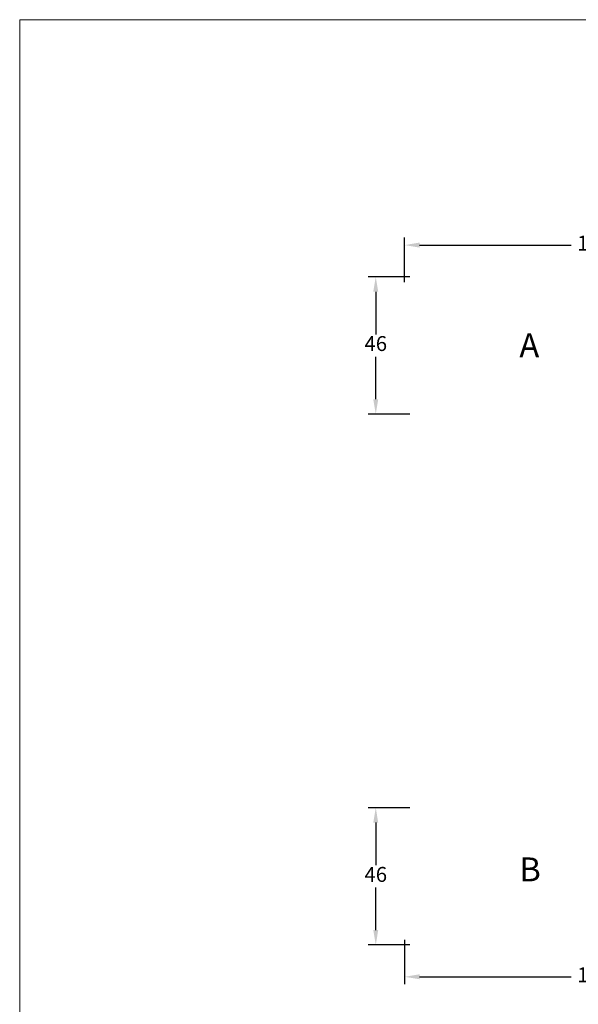
# Model space of a CAD drawing. Units: millimetres. Extents: x 0 to 1994, y -174 to 1232.
# Drawn here: x 0 to 94, y 132 to 297 of the extents above; entities that cross this region are included whole.
import ezdxf

# ---------------------------------------------------------------- set-up
doc = ezdxf.new("R2010")
doc.units = ezdxf.units.MM
doc.layers.add('MÅL', color=7, linetype='Continuous', lineweight=13)
doc.layers.add('TEKST', color=14, linetype='Continuous', lineweight=20)
doc.styles.get("Standard").update_dxf_attribs({"font": 'italict.shx'})
doc.dimstyles.new('ISO-25', dxfattribs={"dimtxt": 2.5, "dimasz": 2.5, "dimexe": 1.25, "dimexo": 0.625, "dimtad": 0, "dimtih": 1, "dimtoh": 1, "dimdec": 1, "dimzin": 9, "dimtxsty": 'Standard', "dimcen": 2.5, "dimadec": 0, "dimazin": 0, "dimtfac": 1, "dimtdec": 1, "dimtmove": 0, "dimatfit": 3, "dimfxl": 1, "dimarcsym": 0})

# ---------------------------------------------------------------- blocks, each defined once
blk = doc.blocks.new('*D33')
at = {"layer": 'Defpoints', "color": 0, "transparency": 16777216}
for p in [(59.7, 253.92), (66.04, 253.92), (66.04, 230.92)]:
    blk.add_point(p, dxfattribs=at)
at = {"layer": 'MÅL', "color": 0, "lineweight": -2, "transparency": 16777216}
for p, q in [((65.42, 253.92), (58.45, 253.92)), ((59.7, 251.42), (59.7, 244.29)), ((59.7, 233.42), (59.7, 240.54)), ((65.42, 230.92), (58.45, 230.92))]:
    blk.add_line(p, q, dxfattribs=at)
at = {"layer": 'MÅL', "color": 0, "transparency": 16777216}
for points in [[(59.28, 251.42), (60.11, 251.42), (59.7, 253.92)], [(59.28, 233.42), (60.11, 233.42), (59.7, 230.92)]]:
    blk.add_solid(points, dxfattribs=at)
at = {"layer": 'MÅL', "color": 0, "transparency": 16777216, "insert": (59.7, 242.42), "char_height": 2.5, "attachment_point": 5}
blk.add_mtext('46', dxfattribs=at)
blk = doc.blocks.new('*D35')
at = {"layer": 'Defpoints', "color": 0, "transparency": 16777216}
for p in [(64.54, 259.24), (64.54, 252.42), (128.04, 252.92)]:
    blk.add_point(p, dxfattribs=at)
at = {"layer": 'MÅL', "color": 0, "lineweight": -2, "transparency": 16777216}
for p, q in [((64.54, 253.04), (64.54, 260.49)), ((67.04, 259.24), (92.45, 259.24)), ((125.54, 259.24), (100.13, 259.24)), ((128.04, 253.54), (128.04, 260.49))]:
    blk.add_line(p, q, dxfattribs=at)
at = {"layer": 'MÅL', "color": 0, "transparency": 16777216}
for points in [[(67.04, 259.66), (67.04, 258.82), (64.54, 259.24)], [(125.54, 259.66), (125.54, 258.82), (128.04, 259.24)]]:
    blk.add_solid(points, dxfattribs=at)
at = {"layer": 'MÅL', "color": 0, "transparency": 16777216, "insert": (96.29, 259.24), "char_height": 2.5, "attachment_point": 5}
blk.add_mtext('127', dxfattribs=at)
blk = doc.blocks.new('*D37')
at = {"layer": 'Defpoints', "color": 0, "transparency": 16777216}
for p in [(66.04, 164.99), (59.7, 141.99), (66.04, 141.99)]:
    blk.add_point(p, dxfattribs=at)
at = {"layer": 'MÅL', "color": 0, "lineweight": -2, "transparency": 16777216}
for p, q in [((65.42, 164.99), (58.45, 164.99)), ((59.7, 162.49), (59.7, 155.37)), ((59.7, 144.49), (59.7, 151.62)), ((65.42, 141.99), (58.45, 141.99))]:
    blk.add_line(p, q, dxfattribs=at)
at = {"layer": 'MÅL', "color": 0, "transparency": 16777216}
for points in [[(59.28, 162.49), (60.11, 162.49), (59.7, 164.99)], [(59.28, 144.49), (60.11, 144.49), (59.7, 141.99)]]:
    blk.add_solid(points, dxfattribs=at)
at = {"layer": 'MÅL', "color": 0, "transparency": 16777216, "insert": (59.7, 153.49), "char_height": 2.5, "attachment_point": 5}
blk.add_mtext('46', dxfattribs=at)
blk = doc.blocks.new('*D39')
at = {"layer": 'Defpoints', "color": 0, "transparency": 16777216}
for p in [(64.54, 143.49), (128.04, 142.99), (64.54, 136.66)]:
    blk.add_point(p, dxfattribs=at)
at = {"layer": 'MÅL', "color": 0, "lineweight": -2, "transparency": 16777216}
for p, q in [((64.54, 142.87), (64.54, 135.41)), ((128.04, 142.37), (128.04, 135.41)), ((67.04, 136.66), (92.45, 136.66)), ((125.54, 136.66), (100.13, 136.66))]:
    blk.add_line(p, q, dxfattribs=at)
at = {"layer": 'MÅL', "color": 0, "transparency": 16777216}
for points in [[(67.04, 137.08), (67.04, 136.25), (64.54, 136.66)], [(125.54, 137.08), (125.54, 136.25), (128.04, 136.66)]]:
    blk.add_solid(points, dxfattribs=at)
at = {"layer": 'MÅL', "color": 0, "transparency": 16777216, "insert": (96.29, 136.66), "char_height": 2.5, "attachment_point": 5}
blk.add_mtext('127', dxfattribs=at)

msp = doc.modelspace()

# ---------------------------------------------------------------- linework, layer by layer
at = {"layer": 'MÅL'}
for p, q in [((0, 0), (0, 297)), ((0, 297), (420, 297))]:
    msp.add_line(p, q, dxfattribs=at)

# ---------------------------------------------------------------- texts
at = {"layer": 'TEKST', "char_height": 4, "width": 38.5, "attachment_point": 1}
for s, insert in [('{\\fArial|b1|i0|c0|p34;A}', (83.781, 244.464)), ('{\\fArial|b1|i0|c0|p34;B}', (83.781, 156.659))]:
    msp.add_mtext(s, dxfattribs=dict(at, insert=insert))

# ---------------------------------------------------------------- dimensions: what is measured, and where the dimension line sits
at = {"layer": 'MÅL'}
for base, p1, p2, picture, middle in [((64.544, 259.241), (128.044, 252.916), (64.544, 252.416), '*D35', (96.294, 259.241)), ((64.544, 136.665), (128.044, 142.99), (64.544, 143.49), '*D39', (96.294, 136.665))]:
    dim = msp.add_linear_dim(base=base, p1=p1, p2=p2, dimstyle='ISO-25', override={"dimlfac": 2}, dxfattribs=at)
    dim.commit()
    dim.dimension.update_dxf_attribs({"geometry": picture, "text_midpoint": middle})
for base, p1, p2, angle, picture, middle in [((59.695, 253.916), (66.044, 230.916), (66.044, 253.916), 270, '*D33', (59.695, 242.416)), ((59.695, 141.99), (66.044, 164.99), (66.044, 141.99), 90, '*D37', (59.695, 153.49))]:
    dim = msp.add_linear_dim(base=base, p1=p1, p2=p2, angle=angle, dimstyle='ISO-25', override={"dimlfac": 2}, dxfattribs=at)
    dim.commit()
    dim.dimension.update_dxf_attribs({"geometry": picture, "text_midpoint": middle})

doc.saveas('drawing.dxf')
